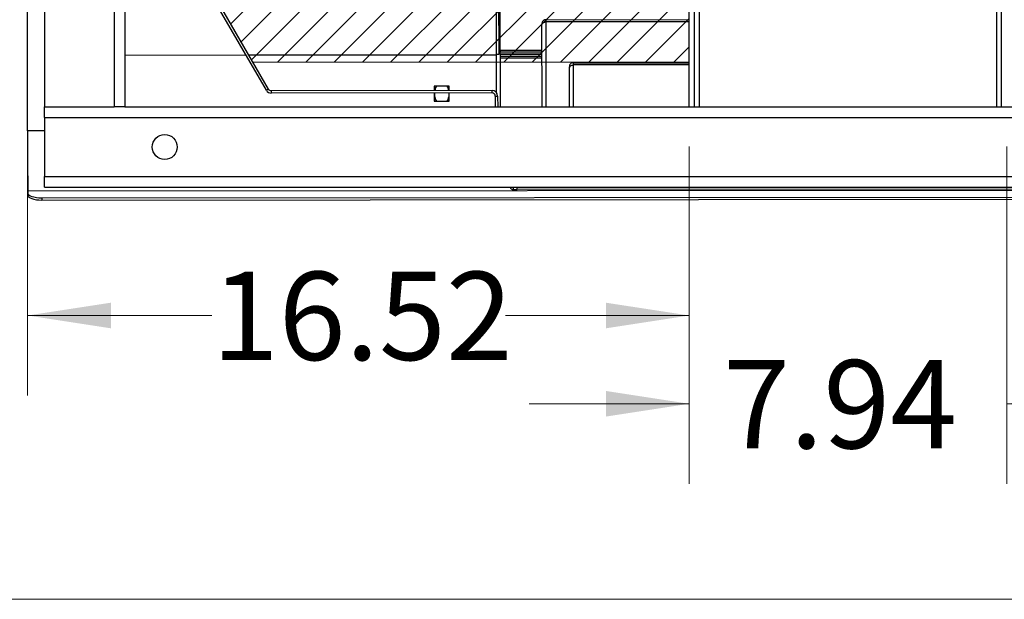
# Model space of a CAD drawing. Units: inches. Extents: x 0.2 to 16.7, y -11.2 to 10.7.
# Drawn here: x 2.4 to 3.9, y 0.3 to 1.2 of the extents above; entities that cross this region are included whole.
import ezdxf

# ---------------------------------------------------------------- set-up
doc = ezdxf.new("R2010")
doc.units = ezdxf.units.IN
doc.header["$MEASUREMENT"] = 0
doc.styles.add('SLDTEXTSTYLE0', font='TXT', dxfattribs={"width": 0.75})
doc.dimstyles.new('SLDDIMSTYLE2', dxfattribs={"dimtxt": 0.137795, "dimasz": 0.13, "dimexe": 0, "dimexo": 0.0625, "dimgap": 0.034449, "dimtad": 0, "dimtih": 1, "dimtoh": 1, "dimlfac": 16, "dimrnd": 1e-09, "dimzin": 12, "dimdsep": 46, "dimtxsty": 'SLDTEXTSTYLE0', "dimsah": 1, "dimcen": 0.09, "dimadec": 0, "dimazin": 3, "dimtfac": 1, "dimtmove": 0, "dimatfit": 0, "dimfxl": 1, "dimfrac": 2, "dimtolj": 1, "dimtzin": 12, "dimarcsym": 0})

# ---------------------------------------------------------------- blocks, each defined once
blk = doc.blocks.new('_D_18')
at = {"color": 7, "linetype": 'Continuous', "lineweight": 0}
for p, q in [((3.4115, 0.9575), (3.4115, 0.5687)), ((2.379, 0.9319), (2.379, 0.5687)), ((2.379, 0.6937), (2.6665, 0.6937)), ((3.4115, 0.6937), (3.1246, 0.6937))]:
    blk.add_line(p, q, dxfattribs=at)
at = {"color": 7, "linetype": 'Continuous', "lineweight": 18}
for points in [[(2.379, 0.6937), (2.509, 0.6737), (2.509, 0.7137)], [(3.4115, 0.6937), (3.2815, 0.7137), (3.2815, 0.6737)]]:
    blk.add_solid(points, dxfattribs=at)
at = {"color": 7, "linetype": 'Continuous', "lineweight": 18, "insert": (2.6665, 0.762), "char_height": 0.1378, "attachment_point": 1, "style": 'SLDTEXTSTYLE0'}
blk.add_mtext('16.52', dxfattribs=at)
blk = doc.blocks.new('_D_19')
at = {"color": 7, "linetype": 'Continuous', "lineweight": 0}
for p, q in [((3.4115, 0.9575), (3.4115, 0.4309)), ((3.9074, 0.9575), (3.9074, 0.4309)), ((3.4115, 0.5559), (3.1615, 0.5559)), ((3.9074, 0.5559), (4.1574, 0.5559))]:
    blk.add_line(p, q, dxfattribs=at)
at = {"color": 7, "linetype": 'Continuous', "lineweight": 18}
for points in [[(3.4115, 0.5559), (3.2815, 0.5759), (3.2815, 0.5359)], [(3.9074, 0.5559), (4.0374, 0.5359), (4.0374, 0.5759)]]:
    blk.add_solid(points, dxfattribs=at)
at = {"color": 7, "linetype": 'Continuous', "lineweight": 18, "insert": (3.4642, 0.6241), "char_height": 0.1378, "attachment_point": 1, "style": 'SLDTEXTSTYLE0'}
blk.add_mtext('7.94', dxfattribs=at)

msp = doc.modelspace()

# ---------------------------------------------------------------- hatches: boundary and pattern name
at = {"linetype": 'Continuous'}
h = msp.add_hatch(dxfattribs=at)
h.set_pattern_fill('ANSI31', scale=0.25, style=0)
h.paths.add_polyline_path([(2.88905, 1.29881), (2.88905, 1.64085), (3.41149, 1.64079), (3.41149, 1.08941), (2.73042, 1.08941), (2.6093, 1.29881)], flags=0)

# ---------------------------------------------------------------- linework, layer by layer
at = {"color": 7, "linetype": 'Continuous', "lineweight": 25}
for p, q in [((2.37904, 0.98188), (2.37697, 3.54862)), ((2.40549, 3.5192), (2.40549, 1.01926)), ((2.51427, 3.5192), (2.51427, 1.01926)), ((2.53049, 3.5192), (2.53049, 1.01926)), ((3.41149, 1.01926), (3.41149, 3.5192)), ((3.41989, 1.01926), (3.41989, 3.5192)), ((3.42771, 1.01926), (3.42771, 3.5192)), ((3.89902, 1.01926), (3.89902, 3.5192)), ((3.11093, 1.10161), (3.11072, 1.37139)), ((3.11467, 1.10161), (3.11445, 1.37139)), ((2.75162, 1.04529), (2.58917, 1.32614)), ((2.75485, 1.04716), (2.59349, 1.32614)), ((3.18757, 1.15549), (3.41149, 1.15567)), ((3.18167, 1.14958), (3.18244, 1.14958)), ((3.18167, 1.14958), (3.18167, 1.1479)), ((3.18177, 1.01926), (3.18167, 1.1479)), ((2.72002, 1.09992), (2.53049, 1.09977)), ((3.11056, 1.10023), (2.72434, 1.09992)), ((3.11061, 1.0417), (3.11056, 1.10023)), ((3.11093, 1.10161), (3.11467, 1.10161)), ((3.18171, 1.10167), (3.11624, 1.10161)), ((3.11624, 1.10161), (3.11624, 1.09788)), ((3.18171, 1.09793), (3.11624, 1.09788)), ((3.11624, 1.09788), (3.11624, 1.09594)), ((3.11624, 1.09594), (3.1163, 1.01926)), ((3.11661, 1.10535), (3.1817, 1.10541)), ((3.11661, 1.10162), (3.11661, 1.10535)), ((3.11661, 1.10162), (3.18171, 1.10167)), ((3.2245, 1.08236), (3.22527, 1.08236)), ((3.2245, 1.08236), (3.2245, 1.08068)), ((3.22455, 1.01926), (3.2245, 1.08068)), ((3.2304, 1.08827), (3.41149, 1.08842)), ((2.75485, 1.04716), (2.75162, 1.04529)), ((3.10381, 1.04495), (2.75919, 1.04467)), ((3.03711, 1.05172), (3.01367, 1.0517)), ((3.01367, 1.0517), (3.01368, 1.04487)), ((3.03711, 1.04489), (3.03711, 1.05172)), ((3.10381, 1.04121), (3.10381, 1.04495)), ((2.75919, 1.04467), (2.75919, 1.04093)), ((3.10381, 1.04121), (2.75919, 1.04093)), ((3.01368, 1.04114), (3.01369, 1.02826)), ((3.01465, 1.03511), (3.01465, 1.04114)), ((3.03615, 1.04115), (3.03615, 1.03512)), ((3.03713, 1.02828), (3.03712, 1.04115)), ((3.10882, 1.03621), (3.11255, 1.03621)), ((3.10882, 1.03621), (3.10883, 1.01926)), ((3.11255, 1.03621), (3.11257, 1.01926)), ((2.40549, 1.00304), (2.40549, 1.01926)), ((2.40549, 1.01926), (2.51427, 1.01926)), ((2.53049, 1.01926), (2.51427, 1.01926)), ((2.53049, 1.01926), (7.62355, 1.01926)), ((3.01369, 1.02826), (3.03713, 1.02828)), ((2.40549, 1.00304), (2.40549, 0.91048)), ((2.40549, 1.00304), (9.15549, 1.00304)), ((2.40549, 0.91048), (9.15549, 0.91048)), ((2.40549, 0.89426), (2.40549, 0.91048)), ((2.37911, 0.88813), (9.19161, 0.89363)), ((9.19161, 0.89329), (2.37912, 0.88778)), ((2.40549, 0.89426), (9.15549, 0.89426)), ((3.13721, 0.89019), (3.13721, 0.89393)), ((2.37912, 0.88778), (2.37912, 0.88494)), ((2.37912, 0.88494), (2.37912, 0.88143)), ((2.40105, 0.87746), (9.16969, 0.88293)), ((2.40105, 0.87746), (2.40106, 0.87394)), ((2.40106, 0.87394), (9.16969, 0.87941)), ((4.19667, 0.89105), (3.14318, 0.8902))]:
    msp.add_line(p, q, dxfattribs=at)
at = {"color": 8, "linetype": 'Continuous', "lineweight": 25}
for p, q in [((3.89121, 3.04236), (3.89121, 1.01926)), ((3.11661, 1.10729), (3.11639, 1.37139)), ((3.41149, 1.15226), (3.18757, 1.15208)), ((3.18757, 1.15208), (3.18768, 1.01926)), ((3.1817, 1.10734), (3.11661, 1.10729)), ((3.11624, 1.09594), (3.18171, 1.09599)), ((3.41149, 1.08501), (3.23041, 1.08486)), ((3.23041, 1.08486), (3.23046, 1.01926)), ((2.40549, 0.9819), (2.37904, 0.98188))]:
    msp.add_line(p, q, dxfattribs=at)
at = {"color": 7, "linetype": 'Continuous', "lineweight": 18}
for p, q in [((3.41149, 1.64079), (3.41149, 1.08941)), ((2.73042, 1.08941), (2.6093, 1.29881)), ((3.41149, 1.08941), (2.73042, 1.08941)), ((16.74988, 0.25062), (0.25008, 0.25062))]:
    msp.add_line(p, q, dxfattribs=at)
at = {"color": 7, "linetype": 'Continuous', "lineweight": 25, "flags": 128}
for points in [[(3.18757, 1.15549), (3.18757, 1.15543), (3.18757, 1.15525), (3.18757, 1.15496), (3.18757, 1.15456), (3.18757, 1.15406), (3.18757, 1.15348), (3.18757, 1.15281), (3.18757, 1.15208)], [(3.11661, 1.10729), (3.11623, 1.10729), (3.11586, 1.10729), (3.11553, 1.10729), (3.11524, 1.10729), (3.11499, 1.10729), (3.11482, 1.10729), (3.1147, 1.10729), (3.11467, 1.10729)], [(3.11661, 1.10729), (3.11661, 1.10691), (3.11661, 1.10655), (3.11661, 1.10621), (3.11661, 1.10592), (3.11661, 1.10568), (3.11661, 1.1055), (3.11661, 1.10539), (3.11661, 1.10535)], [(3.2304, 1.08827), (3.2304, 1.08822), (3.23041, 1.08804), (3.23041, 1.08775), (3.23041, 1.08735), (3.23041, 1.08685), (3.23041, 1.08626), (3.23041, 1.0856), (3.23041, 1.08486)], [(2.37904, 0.98188), (2.37905, 0.97269), (2.37905, 0.96359), (2.37906, 0.95466), (2.37907, 0.946), (2.37907, 0.93768), (2.37908, 0.92979), (2.37909, 0.9224), (2.37909, 0.91559), (2.3791, 0.90941), (2.3791, 0.90393), (2.37911, 0.8992), (2.37911, 0.89526), (2.37911, 0.89216), (2.37911, 0.88993), (2.37911, 0.88858), (2.37911, 0.88813)], [(3.13721, 0.89393), (3.13837, 0.89393), (3.13949, 0.89393), (3.14052, 0.89393), (3.14143, 0.89394), (3.14217, 0.89394), (3.14238, 0.89394)], [(2.37912, 0.88494), (2.37954, 0.88348), (2.38079, 0.88207), (2.38282, 0.88078), (2.38554, 0.87964), (2.38887, 0.87871), (2.39266, 0.87802), (2.39678, 0.8776), (2.40105, 0.87746)], [(2.37912, 0.88143), (2.37954, 0.87996), (2.38079, 0.87856), (2.38282, 0.87726), (2.38555, 0.87613), (2.38887, 0.8752), (2.39266, 0.87451), (2.39678, 0.87409), (2.40106, 0.87394)], [(3.13721, 0.89019), (3.13837, 0.8902), (3.13949, 0.8902), (3.14052, 0.8902), (3.14143, 0.8902), (3.14217, 0.8902), (3.14272, 0.8902), (3.14306, 0.8902), (3.14318, 0.8902)]]:
    msp.add_lwpolyline(points, dxfattribs=at)
at = {"color": 7, "linetype": 'Continuous', "lineweight": 25}
msp.add_circle((2.59299, 0.95676), 0.01953, dxfattribs=at)
for centre, radius, start, end in [((2.75918, 1.04967), 0.00874, 210.04629, 270.04629), ((2.75918, 1.04967), 0.005, 210.04629, 270.04629), ((3.02539, 1.04486), 0.01075, 140.50546, 180.04629), ((3.02539, 1.04486), 0.01075, 0.04629, 39.58712), ((3.10382, 1.03621), 0.00874, 0.04629, 90.04629), ((3.0254, 1.03511), 0.01075, 180.04629, 219.58712), ((3.0254, 1.03511), 0.01075, 320.50546, 0.04629), ((3.10382, 1.03621), 0.005, 0.04629, 90.04629), ((2.52026, 0.88808), 0.14115, 179.97962, 180.11857)]:
    msp.add_arc(centre, radius, start, end, dxfattribs=at)
for points, knots in [([(3.18757, 1.15549), (3.1869, 1.15542), (3.18556, 1.15529), (3.18377, 1.15424), (3.18242, 1.1527), (3.18175, 1.15104), (3.18169, 1.14997), (3.18167, 1.14958)], [0, 0, 0, 0, 0.215421, 0.4343619, 0.6533159, 0.8722595, 1, 1, 1, 1]), ([(3.18167, 1.1479), (3.18173, 1.1483), (3.18187, 1.14911), (3.18291, 1.15024), (3.18445, 1.15117), (3.18611, 1.15178), (3.18718, 1.152), (3.18757, 1.15208)], [0, 0, 0, 0, 0.2154123, 0.43435526, 0.65330311, 0.87227893, 1, 1, 1, 1]), ([(3.2304, 1.08827), (3.22974, 1.08821), (3.2284, 1.08807), (3.2266, 1.08703), (3.22526, 1.08549), (3.22459, 1.08383), (3.22453, 1.08276), (3.2245, 1.08236)], [0, 0, 0, 0, 0.2154203, 0.4343629, 0.6533162, 0.8722591, 1, 1, 1, 1]), ([(3.2245, 1.08068), (3.22457, 1.08109), (3.2247, 1.0819), (3.22574, 1.08302), (3.22729, 1.08396), (3.22895, 1.08456), (3.23001, 1.08478), (3.23041, 1.08486)], [0, 0, 0, 0, 0.2154142, 0.4343614, 0.6533006, 0.8722797, 1, 1, 1, 1]), ([(3.13178, 0.89426), (3.13188, 0.89396), (3.13217, 0.89305), (3.13309, 0.89183), (3.13437, 0.89089), (3.13573, 0.89031), (3.13667, 0.89024), (3.13721, 0.89019)], [0, 0, 0, 0, 0.13130756, 0.40533572, 0.61746529, 0.78011306, 1, 1, 1, 1]), ([(3.13615, 0.89426), (3.13619, 0.89423), (3.13634, 0.89411), (3.1367, 0.89398), (3.13702, 0.89395), (3.13721, 0.89393)], [0, 0, 0, 0, 0.1533363, 0.514567, 1, 1, 1, 1]), ([(3.14318, 0.8902), (3.14315, 0.89025), (3.14309, 0.89034), (3.14296, 0.89107), (3.14283, 0.89215), (3.1425, 0.89332), (3.1423, 0.89403), (3.14223, 0.89426)], [0, 0, 0, 0, 0.2369077, 0.4300897, 0.6840688, 0.898713, 1, 1, 1, 1])]:
    msp.add_open_spline(points, degree=3, knots=knots, dxfattribs=at)

# ---------------------------------------------------------------- dimensions: what is measured, and where the dimension line sits
at = {"color": 7, "linetype": 'Continuous', "lineweight": 18}
for base, p1, p2, picture, middle in [((3.41149, 0.6937), (2.37904, 0.98188), (3.41149, 1.00751), '_D_18', (2.89555, 0.6937)), ((3.90742, 0.55587), (3.41149, 1.00751), (3.90742, 1.00751), '_D_19', (3.64234, 0.55587))]:
    dim = msp.add_linear_dim(base=base, p1=p1, p2=p2, dimstyle='SLDDIMSTYLE2', dxfattribs=at)
    dim.commit()
    dim.dimension.update_dxf_attribs({"geometry": picture, "text_midpoint": middle, "dimtype": 160})

doc.saveas('drawing.dxf')
